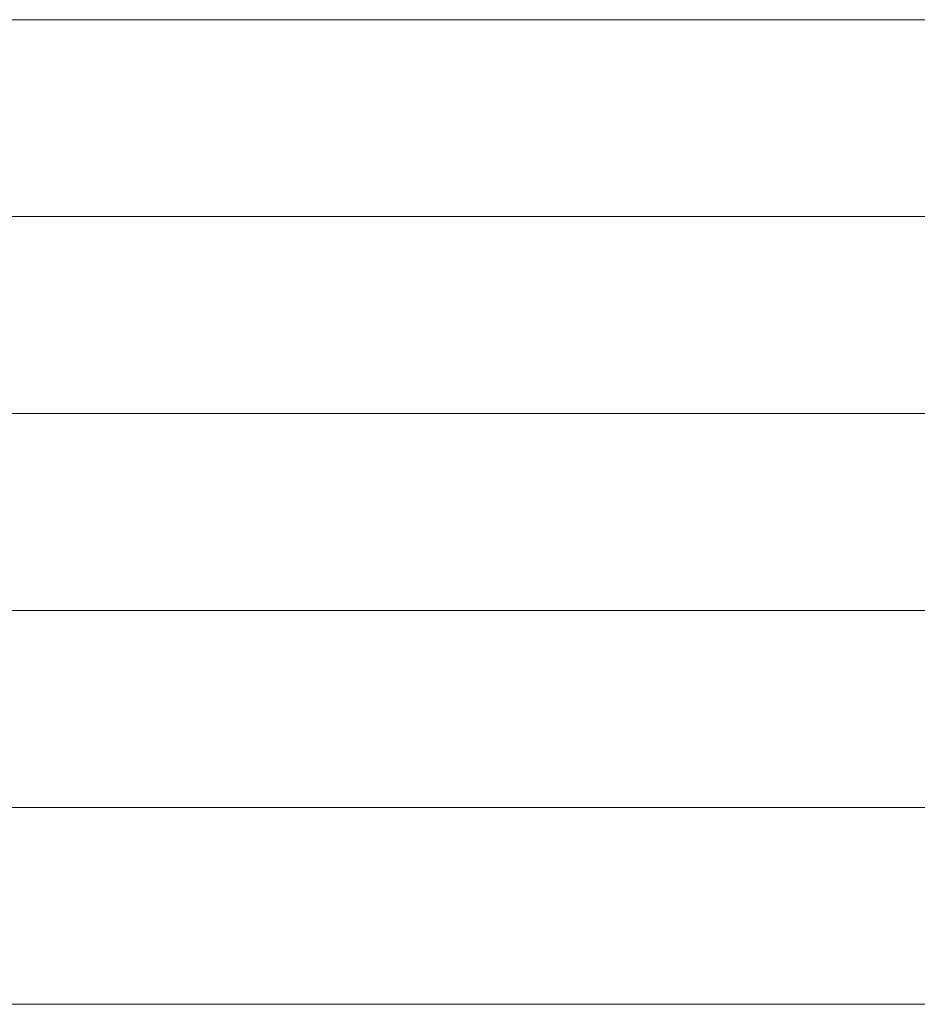
# Model space of a CAD drawing. Units: inches. Extents: x 0.3 to 10.6, y 0.3 to 8.2.
# Drawn here: x 6.6 to 7, y 5.5 to 6 of the extents above; entities that cross this region are included whole.
import ezdxf

# ---------------------------------------------------------------- set-up
doc = ezdxf.new("R2010")
doc.units = ezdxf.units.IN
doc.header["$MEASUREMENT"] = 0
doc.layers.add('DIMENSION', color=7, linetype='Continuous')

# ---------------------------------------------------------------- blocks, each defined once
blk = doc.blocks.new('block 387')
at = {"layer": 'DIMENSION', "color": 7, "lineweight": 9, "true_color": 0xffffff}
blk.add_lwpolyline([(3.77044, 6.02599), (7.24512, 6.02599)], dxfattribs=at)
blk = doc.blocks.new('block 388')
at = {"layer": 'DIMENSION', "color": 7, "lineweight": 9, "true_color": 0xffffff}
blk.add_lwpolyline([(3.77044, 5.92474), (7.24512, 5.92474)], dxfattribs=at)
blk = doc.blocks.new('block 389')
at = {"layer": 'DIMENSION', "color": 7, "lineweight": 9, "true_color": 0xffffff}
blk.add_lwpolyline([(3.77044, 5.82349), (7.24512, 5.82349)], dxfattribs=at)
blk = doc.blocks.new('block 390')
at = {"layer": 'DIMENSION', "color": 7, "lineweight": 9, "true_color": 0xffffff}
blk.add_lwpolyline([(3.77044, 5.72224), (7.24512, 5.72224)], dxfattribs=at)
blk = doc.blocks.new('block 391')
at = {"layer": 'DIMENSION', "color": 7, "lineweight": 9, "true_color": 0xffffff}
blk.add_lwpolyline([(3.77044, 5.62099), (7.24512, 5.62099)], dxfattribs=at)
blk = doc.blocks.new('block 392')
at = {"layer": 'DIMENSION', "color": 7, "lineweight": 9, "true_color": 0xffffff}
blk.add_lwpolyline([(3.77044, 5.51974), (7.24512, 5.51974)], dxfattribs=at)

msp = doc.modelspace()

# ---------------------------------------------------------------- block references
at = {"layer": 'DIMENSION'}
for name in ['block 387', 'block 388', 'block 389', 'block 390', 'block 391', 'block 392']:
    msp.add_blockref(name, (0, 0), dxfattribs=at)

doc.saveas('drawing.dxf')
